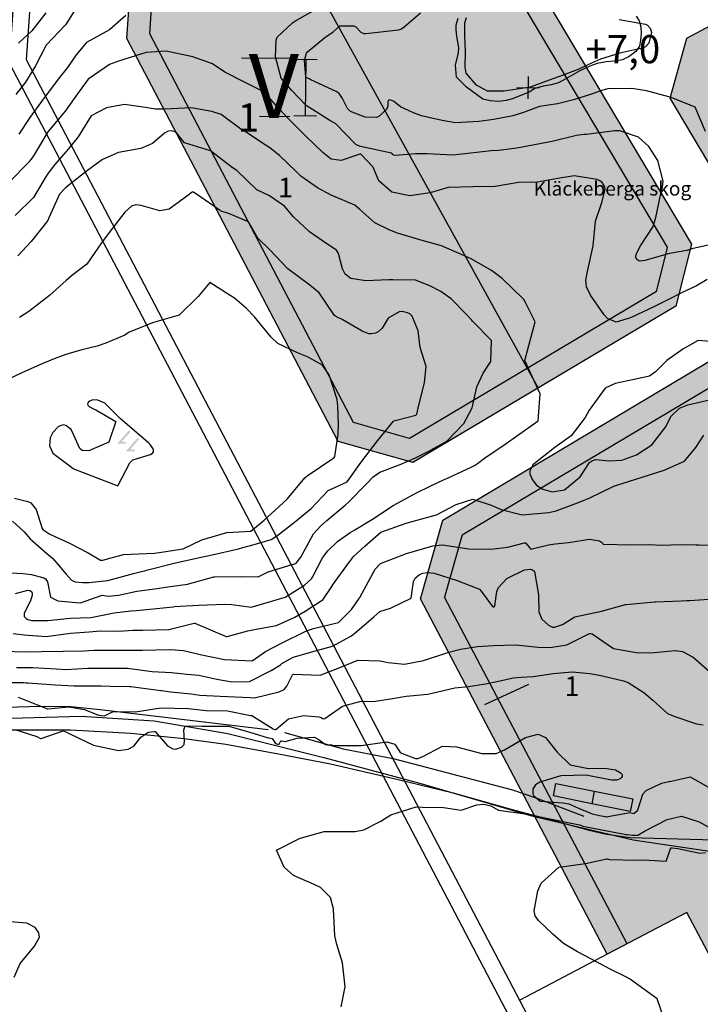
# Model space of a CAD drawing. Units: metres. Extents: x 138471 to 140166, y 6287512 to 6288701.
# Drawn here: x 138963 to 139084, y 6287766 to 6287941 of the extents above; entities that cross this region are included whole.
import ezdxf

# ---------------------------------------------------------------- set-up
doc = ezdxf.new("R2010")
doc.units = ezdxf.units.M
doc.header["$MEASUREMENT"] = 0
for name, color, linetype in [('0_frågor', 10, 'Continuous'), ('0_gatuhojd', 10, 'Continuous'), ('19672410', 10, 'Continuous'), ('22360290', 10, 'Continuous'), ('22361290', 10, 'Continuous'), ('22362290', 10, 'Continuous'), ('5', 10, 'Continuous'), ('54550241', 10, 'Continuous'), ('54550251', 10, 'Continuous'), ('62450241', 10, 'Continuous'), ('62451241', 10, 'Continuous'), ('62451610', 10, 'Continuous'), ('Bostäder', 10, 'Continuous'), ('Natur', 10, 'Continuous'), ('RUT', 10, 'Continuous'), ('S060', 10, 'Continuous'), ('S062', 10, 'Continuous'), ('S065', 10, 'Continuous'), ('S070', 10, 'Continuous'), ('S071', 10, 'Continuous'), ('S074', 10, 'Continuous')]:
    doc.layers.add(name, color=color, linetype=linetype)
doc.styles.add('ISO', font='ISO')

msp = doc.modelspace()

# ---------------------------------------------------------------- hatches: boundary and pattern name
at = {"layer": '5'}
msp.add_hatch(color=42, dxfattribs=at).paths.add_polyline_path([(139040.428, 6287928.143), (139041.901, 6287926.845), (139042.132, 6287927.109), (139041.024, 6287928.098), (139041.47, 6287928.183), (139041.941, 6287928.331), (139042.426, 6287928.542), (139042.873, 6287928.817), (139043.091, 6287928.954), (139043.27, 6287929.092), (139043.424, 6287929.23), (139043.552, 6287929.369), (139043.262, 6287929.613), (139042.942, 6287929.324), (139042.609, 6287929.086), (139042.124, 6287928.811), (139041.588, 6287928.588), (139041.066, 6287928.441), (139040.62, 6287928.357)], flags=0)
h = msp.add_hatch(color=42, dxfattribs=at)
h.paths.add_polyline_path([(139031.92, 6287914.687), (139031.919, 6287914.521), (139031.955, 6287914.356), (139032.017, 6287914.203), (139032.117, 6287914.062), (139032.243, 6287913.934), (139032.394, 6287913.818), (139032.546, 6287913.74), (139032.698, 6287913.688), (139032.863, 6287913.686), (139033.028, 6287913.697), (139033.168, 6287913.747), (139033.296, 6287913.834), (139033.412, 6287913.935), (139033.528, 6287914.111), (139033.58, 6287914.301), (139033.557, 6287914.492), (139033.483, 6287914.709), (139033.609, 6287914.644), (139033.736, 6287914.617), (139033.85, 6287914.616), (139033.977, 6287914.628), (139034.092, 6287914.665), (139034.207, 6287914.714), (139034.309, 6287914.802), (139034.412, 6287914.903), (139034.528, 6287915.054), (139034.606, 6287915.218), (139034.646, 6287915.383), (139034.648, 6287915.574), (139034.611, 6287915.752), (139034.537, 6287915.93), (139034.424, 6287916.097), (139034.286, 6287916.251), (139034.11, 6287916.379), (139033.933, 6287916.47), (139033.755, 6287916.523), (139033.565, 6287916.537), (139033.387, 6287916.501), (139033.208, 6287916.439), (139033.068, 6287916.352), (139032.927, 6287916.226), (139032.785, 6287915.999), (139032.745, 6287915.885), (139032.719, 6287915.758), (139032.717, 6287915.644), (139032.742, 6287915.517), (139032.778, 6287915.389), (139032.841, 6287915.262), (139032.625, 6287915.315), (139032.435, 6287915.304), (139032.256, 6287915.229), (139032.102, 6287915.104), (139032.012, 6287914.978), (139031.947, 6287914.839)], flags=0)
h.paths.add_polyline_path([(139032.323, 6287914.314), (139032.274, 6287914.492), (139032.289, 6287914.683), (139032.392, 6287914.847), (139032.533, 6287914.96), (139032.711, 6287915.009), (139032.901, 6287914.981), (139033.065, 6287914.878), (139033.191, 6287914.712), (139033.252, 6287914.533), (139033.239, 6287914.445), (139033.225, 6287914.356), (139033.122, 6287914.179), (139032.981, 6287914.066), (139032.803, 6287914.03), (139032.612, 6287914.057), (139032.436, 6287914.16)], flags=0)
h.paths.add_polyline_path([(139033.059, 6287915.526), (139033.06, 6287915.64), (139033.087, 6287915.755), (139033.139, 6287915.868), (139033.216, 6287915.982), (139033.306, 6287916.057), (139033.408, 6287916.132), (139033.523, 6287916.169), (139033.637, 6287916.181), (139033.752, 6287916.18), (139033.866, 6287916.153), (139033.98, 6287916.101), (139034.081, 6287916.024), (139034.194, 6287915.896), (139034.268, 6287915.755), (139034.292, 6287915.59), (139034.278, 6287915.425), (139034.225, 6287915.286), (139034.135, 6287915.147), (139034.045, 6287915.059), (139033.943, 6287914.996), (139033.828, 6287914.959), (139033.714, 6287914.935), (139033.6, 6287914.949), (139033.486, 6287914.976), (139033.372, 6287915.028), (139033.271, 6287915.092), (139033.183, 6287915.195), (139033.12, 6287915.297), (139033.071, 6287915.399)], flags=0)
h = msp.add_hatch(color=42, dxfattribs=at)
h.paths.add_polyline_path([(139023.861, 6287902.801), (139023.872, 6287902.661), (139023.896, 6287902.521), (139024.008, 6287902.253), (139024.196, 6287902.048), (139024.347, 6287901.932), (139024.524, 6287901.842), (139024.702, 6287901.802), (139024.892, 6287901.8), (139025.083, 6287901.836), (139025.262, 6287901.91), (139025.428, 6287902.023), (139025.582, 6287902.187), (139025.711, 6287902.351), (139025.801, 6287902.527), (139025.854, 6287902.705), (139025.856, 6287902.895), (139025.832, 6287903.073), (139025.783, 6287903.239), (139025.683, 6287903.38), (139025.557, 6287903.521), (139025.381, 6287903.637), (139025.178, 6287903.703), (139024.962, 6287903.73), (139024.759, 6287903.694), (139024.81, 6287903.744), (139024.964, 6287903.908), (139025.144, 6287904.046), (139025.322, 6287904.158), (139025.488, 6287904.233), (139025.628, 6287904.257), (139025.781, 6287904.243), (139025.92, 6287904.19), (139026.059, 6287904.1), (139026.172, 6287903.959), (139026.234, 6287903.806), (139026.206, 6287903.616), (139026.115, 6287903.414), (139026.405, 6287903.207), (139026.496, 6287903.359), (139026.548, 6287903.498), (139026.575, 6287903.65), (139026.564, 6287903.803), (139026.54, 6287903.943), (139026.478, 6287904.083), (139026.39, 6287904.211), (139026.264, 6287904.327), (139026.138, 6287904.43), (139025.999, 6287904.507), (139025.86, 6287904.547), (139025.708, 6287904.574), (139025.555, 6287904.575), (139025.403, 6287904.551), (139025.237, 6287904.502), (139025.084, 6287904.428), (139024.918, 6287904.328), (139024.751, 6287904.19), (139024.572, 6287904.026), (139024.379, 6287903.825), (139024.212, 6287903.623), (139024.083, 6287903.434), (139023.98, 6287903.257), (139023.915, 6287903.106), (139023.875, 6287902.953)], flags=0)
h.paths.add_polyline_path([(139024.189, 6287902.595), (139024.177, 6287902.709), (139024.191, 6287902.836), (139024.231, 6287902.963), (139024.295, 6287903.089), (139024.385, 6287903.202), (139024.488, 6287903.316), (139024.603, 6287903.391), (139024.718, 6287903.44), (139024.846, 6287903.477), (139024.96, 6287903.476), (139025.074, 6287903.449), (139025.175, 6287903.398), (139025.276, 6287903.333), (139025.364, 6287903.243), (139025.427, 6287903.141), (139025.463, 6287903.026), (139025.488, 6287902.912), (139025.474, 6287902.785), (139025.447, 6287902.671), (139025.383, 6287902.557), (139025.305, 6287902.444), (139025.19, 6287902.33), (139025.075, 6287902.255), (139024.96, 6287902.193), (139024.82, 6287902.169), (139024.693, 6287902.17), (139024.566, 6287902.184), (139024.465, 6287902.236), (139024.364, 6287902.301), (139024.288, 6287902.39), (139024.226, 6287902.48)], flags=0)
h = msp.add_hatch(color=42, dxfattribs=at)
h.paths.add_polyline_path([(139015.084, 6287887.811), (139015.26, 6287887.644), (139015.489, 6287887.705), (139015.782, 6287887.727), (139016.099, 6287887.711), (139016.416, 6287887.645), (139016.66, 6287887.909), (139016.47, 6287887.974), (139016.242, 6287888.028), (139016.001, 6287888.055), (139015.798, 6287888.058), (139017.365, 6287889.846), (139017.088, 6287890.09)], flags=0)
h.paths.add_polyline_path([(139013.326, 6287889.836), (139013.324, 6287889.632), (139013.372, 6287889.429), (139013.472, 6287889.237), (139013.623, 6287889.07), (139013.749, 6287888.98), (139013.888, 6287888.903), (139014.015, 6287888.863), (139014.154, 6287888.836), (139014.294, 6287888.848), (139014.447, 6287888.872), (139014.587, 6287888.934), (139014.74, 6287889.008), (139014.894, 6287889.108), (139015.047, 6287889.234), (139015.214, 6287889.397), (139015.394, 6287889.573), (139015.638, 6287889.888), (139015.819, 6287890.179), (139015.936, 6287890.444), (139015.977, 6287890.698), (139015.966, 6287890.889), (139015.917, 6287891.067), (139015.817, 6287891.233), (139015.666, 6287891.387), (139015.54, 6287891.49), (139015.414, 6287891.555), (139015.275, 6287891.607), (139015.135, 6287891.621), (139014.995, 6287891.61), (139014.855, 6287891.586), (139014.702, 6287891.537), (139014.562, 6287891.462), (139014.408, 6287891.349), (139014.242, 6287891.224), (139014.075, 6287891.073), (139013.908, 6287890.884), (139013.767, 6287890.72), (139013.651, 6287890.569), (139013.56, 6287890.43), (139013.483, 6287890.304), (139013.392, 6287890.064)], flags=0)
h.paths.add_polyline_path([(139013.667, 6287889.629), (139013.668, 6287889.769), (139013.721, 6287889.933), (139013.812, 6287890.136), (139013.979, 6287890.363), (139014.198, 6287890.627), (139014.429, 6287890.879), (139014.634, 6287891.067), (139014.826, 6287891.192), (139014.979, 6287891.254), (139015.119, 6287891.278), (139015.246, 6287891.264), (139015.36, 6287891.225), (139015.473, 6287891.161), (139015.549, 6287891.071), (139015.611, 6287890.956), (139015.635, 6287890.829), (139015.634, 6287890.689), (139015.581, 6287890.524), (139015.477, 6287890.322), (139015.323, 6287890.095), (139015.104, 6287889.83), (139014.873, 6287889.579), (139014.655, 6287889.39), (139014.463, 6287889.265), (139014.285, 6287889.191), (139014.158, 6287889.179), (139014.043, 6287889.18), (139013.929, 6287889.232), (139013.828, 6287889.297), (139013.753, 6287889.387), (139013.691, 6287889.502)], flags=0)
h = msp.add_hatch(color=42, dxfattribs=at)
h.paths.add_polyline_path([(138980.614, 6287865.788), (138980.79, 6287865.634), (138981.019, 6287865.695), (138981.312, 6287865.718), (138981.629, 6287865.689), (138981.946, 6287865.622), (138982.19, 6287865.887), (138982, 6287865.952), (138981.772, 6287866.005), (138981.531, 6287866.046), (138981.328, 6287866.048), (138982.896, 6287867.823), (138982.619, 6287868.067)], flags=0)
h.paths.add_polyline_path([(138982.137, 6287864.439), (138982.313, 6287864.272), (138982.543, 6287864.333), (138982.835, 6287864.356), (138983.152, 6287864.34), (138983.482, 6287864.26), (138983.713, 6287864.537), (138983.523, 6287864.603), (138983.295, 6287864.656), (138983.067, 6287864.684), (138982.864, 6287864.686), (138984.419, 6287866.474), (138984.142, 6287866.718)], flags=0)
at = {"layer": 'Bostäder'}
h = msp.add_hatch(color=51, dxfattribs=at)
h.paths.add_polyline_path([(139062.728, 6288138.359), (139053.397, 6288149.032), (139006.994, 6288152.262), (138996.338, 6288142.98), (138988.965, 6288034.872), (139016.404, 6288033.816), (139018.311, 6288033.83), (139020.218, 6288033.862), (139022.125, 6288033.912), (139028.056, 6288119.735), (139061.376, 6288117.432)], flags=0)
h.paths.add_polyline_path([(139055.603, 6288027.628), (139044.286, 6288025.766), (139032.885, 6288024.522), (139021.433, 6288023.9), (139016.092, 6287946.618), (139055.334, 6287875.585), (139079.793, 6287890.143), (139082.576, 6287901.109), (139052.747, 6287951.22), (139052.321, 6287952.01), (139051.965, 6287952.834), (139051.68, 6287953.685), (139051.469, 6287954.558), (139051.333, 6287955.445), (139051.273, 6287956.341), (139051.29, 6287957.238)], flags=0)
h.paths.add_polyline_path([(139021.433, 6288023.9), (139019.629, 6288023.859), (139017.825, 6288023.833), (139016.02, 6288023.823), (138988.275, 6288024.891), (138982.234, 6287937.656), (139019.801, 6287866.055), (139033.039, 6287862.315), (139055.334, 6287875.585), (139016.092, 6287946.618)], flags=0)
msp.add_hatch(color=51, dxfattribs=at).paths.add_polyline_path([(139221.248, 6287842.025), (139199.853, 6287882.616), (139198.24, 6287885.203), (139196.646, 6287887.801), (139195.07, 6287890.41), (139112.136, 6287866.123), (139111.283, 6287865.913), (139110.414, 6287865.779), (139109.537, 6287865.722), (139108.658, 6287865.742), (139107.785, 6287865.839), (139106.923, 6287866.013), (139106.08, 6287866.261), (139105.262, 6287866.583), (139104.476, 6287866.975), (139103.727, 6287867.435), (139103.021, 6287867.958), (139102.364, 6287868.542), (139101.76, 6287869.181), (139101.215, 6287869.87), (139100.733, 6287870.605), (139096.641, 6287877.479), (139085.675, 6287880.262), (139038.384, 6287852.114), (139034.437, 6287838.144), (139067.585, 6287774.954), (139081.76, 6287782.39), (139087.488, 6287771.524)], flags=0)
at = {"layer": 'Natur'}
msp.add_hatch(color=63, dxfattribs=at).paths.add_polyline_path([(139181.891, 6287937.525), (139184.403, 6287946.448), (139186.077, 6287955.566), (139186.898, 6287964.8), (139187.361, 6287969.66), (139185.548, 6287970.064), (139183.42, 6287970.445), (139181.268, 6287970.648), (139179.106, 6287970.672), (139176.95, 6287970.516), (139174.815, 6287970.182), (139172.714, 6287969.671), (139104.771, 6287950.125), (139081.714, 6287937.732), (139078.759, 6287927.071), (139105.361, 6287882.38), (139105.843, 6287881.645), (139106.388, 6287880.956), (139106.992, 6287880.317), (139107.649, 6287879.733), (139108.355, 6287879.21), (139109.104, 6287878.75), (139109.89, 6287878.358), (139110.708, 6287878.036), (139111.551, 6287877.788), (139112.413, 6287877.614), (139113.286, 6287877.517), (139114.165, 6287877.497), (139115.042, 6287877.554), (139115.911, 6287877.688), (139116.764, 6287877.898), (139189.88, 6287899.31), (139187.342, 6287903.845), (139184.859, 6287908.41), (139182.431, 6287913.005), (139181.428, 6287915.326), (139180.627, 6287917.725), (139180.034, 6287920.183), (139179.655, 6287922.683), (139179.491, 6287925.206), (139179.544, 6287927.734), (139179.813, 6287930.249), (139180.296, 6287932.731), (139180.991, 6287935.162)], flags=0)
at = {"layer": 'S074'}
for points in [[(138992.336, 6288024.656), (138988.337, 6288024.81), (138982.296, 6287937.575), (139019.863, 6287865.974), (139033.101, 6287862.233), (139079.855, 6287890.062), (139082.638, 6287901.028), (139052.809, 6287951.139), (139052.383, 6287951.929), (139052.027, 6287952.753), (139051.742, 6287953.604), (139051.531, 6287954.477), (139051.395, 6287955.364), (139051.335, 6287956.26), (139051.352, 6287957.157), (139055.665, 6288027.547), (139054.316, 6288027.292), (139052.965, 6288027.045), (139051.612, 6288026.807), (139047.359, 6287957.389), (139047.337, 6287956.152), (139047.42, 6287954.918), (139047.608, 6287953.695), (139047.899, 6287952.493), (139048.293, 6287951.319), (139048.784, 6287950.184), (139049.371, 6287949.095), (139078.353, 6287900.406), (139076.386, 6287892.652), (139032.533, 6287866.55), (139022.599, 6287869.357), (138986.365, 6287938.429)], [(139096.703, 6287877.398), (139085.737, 6287880.18), (139038.446, 6287852.032), (139034.499, 6287838.062), (139067.647, 6287774.873), (139071.189, 6287776.731), (139038.725, 6287838.308), (139041.862, 6287849.411), (139086.359, 6287875.896), (139094.113, 6287873.928), (139097.358, 6287868.478), (139098.033, 6287867.449), (139098.796, 6287866.484), (139099.641, 6287865.589), (139100.561, 6287864.772), (139101.549, 6287864.039), (139102.598, 6287863.396), (139103.699, 6287862.847), (139104.844, 6287862.397), (139106.024, 6287862.049), (139107.23, 6287861.806), (139108.453, 6287861.67), (139109.683, 6287861.642), (139110.911, 6287861.722), (139112.127, 6287861.909), (139113.322, 6287862.203), (139193.301, 6287885.625), (139194.342, 6287883.924), (139195.391, 6287882.228), (139196.447, 6287880.536), (139215.907, 6287843.617), (139219.445, 6287845.482), (139199.915, 6287882.534), (139198.302, 6287885.121), (139196.708, 6287887.719), (139195.132, 6287890.329), (139112.198, 6287866.042), (139111.345, 6287865.832), (139110.476, 6287865.698), (139109.599, 6287865.641), (139108.72, 6287865.661), (139107.847, 6287865.758), (139106.985, 6287865.932), (139106.142, 6287866.18), (139105.324, 6287866.502), (139104.538, 6287866.894), (139103.789, 6287867.354), (139103.083, 6287867.877), (139102.426, 6287868.461), (139101.822, 6287869.1), (139101.277, 6287869.789), (139100.795, 6287870.524)]]:
    msp.add_hatch(color=1, dxfattribs=at).paths.add_polyline_path(points, flags=0)

# ---------------------------------------------------------------- linework, layer by layer
at = {"layer": '0_frågor', "color": 6, "flags": 128}
for points in [[(139002.626, 6287934.259), (139011.733, 6287934.167)], [(139005.833, 6287923.89), (139011.214, 6287923.836)]]:
    msp.add_lwpolyline(points, dxfattribs=at)
at = {"layer": '22360290', "color": 42, "flags": 128}
for points in [[(138974.149, 6287944.626), (138971.706, 6287940.627), (138971.309, 6287940.117), (138967.911, 6287936.501), (138966.002, 6287932.806), (138964.214, 6287929.948), (138962.496, 6287927.71)], [(139085.077, 6287921.135), (139083.193, 6287925.461), (139078.938, 6287927.204), (139078.511, 6287927.329), (139074.564, 6287928.357), (139071.957, 6287928.786), (139067.727, 6287928.765), (139066.556, 6287928.421), (139064.801, 6287927.809), (139061.583, 6287926.791), (139058.768, 6287926.049), (139055.568, 6287925.608), (139052.718, 6287924.532), (139050.844, 6287923.96), (139047.469, 6287923.31), (139044.8, 6287922.944), (139040.612, 6287922.683), (139038.281, 6287923.135), (139034.586, 6287923.958), (139033.151, 6287924.444), (139030.86, 6287925.539), (139029.625, 6287926.556), (139028.912, 6287926.757), (139028.659, 6287926.666), (139028.589, 6287926.406), (139028.639, 6287925.661), (139028.368, 6287925.072), (139026.988, 6287923.823), (139026.538, 6287923.663), (139024.574, 6287923.699), (139021.984, 6287924.735), (139021.45, 6287925.265), (139020.541, 6287927.001), (139019.954, 6287927.926), (139019.441, 6287928.275), (139014.927, 6287930.338), (139014.62, 6287930.49), (139014.125, 6287930.765), (139014.074, 6287930.824), (139014.044, 6287930.88), (139013.816, 6287933.768), (139014.157, 6287935.046), (139014.317, 6287935.328), (139017.431, 6287937.887), (139018.913, 6287938.836), (139019.422, 6287939.353), (139020.072, 6287939.903), (139022.577, 6287939.926), (139022.943, 6287939.755), (139023.812, 6287938.822), (139024.359, 6287938.592), (139024.674, 6287938.576), (139030.502, 6287939.22), (139030.917, 6287939.339), (139031.54, 6287939.748), (139034.411, 6287942.217)], [(139085.37, 6287894.851), (139083.435, 6287893.741), (139080.814, 6287892.481), (139078.469, 6287891.311), (139076.122, 6287890.109), (139071.715, 6287888.039), (139069.151, 6287887.282), (139067.632, 6287887.941), (139067.041, 6287888.597), (139064.596, 6287892.087), (139063.903, 6287893.58), (139063.809, 6287894.73), (139064.092, 6287896.3), (139065.08, 6287900.832), (139065.491, 6287905.206), (139066.641, 6287908.557), (139067.241, 6287910.841), (139067.192, 6287911.297), (139066.688, 6287912.091), (139066.265, 6287912.401), (139065.816, 6287912.655), (139061.731, 6287913.281), (139058.451, 6287912.737), (139055.225, 6287912.182), (139051.817, 6287912.095), (139047.674, 6287911.386), (139043.761, 6287911.296), (139039.326, 6287911.194), (139036.127, 6287910.252), (139032.514, 6287909.698), (139029.339, 6287910.361), (139027.035, 6287912.366), (139026.119, 6287914.541), (139026.013, 6287914.789), (139023.814, 6287917.105), (139023.766, 6287917.119), (139023.651, 6287917.125), (139020.313, 6287915.983), (139018.513, 6287916.244), (139017.047, 6287917.413), (139014.063, 6287920.315), (139010.836, 6287923.51), (139008.731, 6287925.854), (139006.698, 6287928.146), (139003.053, 6287929.977), (138999.627, 6287931.714), (138997.435, 6287933.202), (138993.954, 6287934.419), (138989.244, 6287935.417), (138985.668, 6287935.188), (138984.873, 6287934.958), (138980.765, 6287933.65), (138979.128, 6287933.048), (138975.352, 6287930.472), (138973.753, 6287928.287), (138971.304, 6287924.747), (138968.201, 6287921.077), (138965.85, 6287917.149), (138965.236, 6287916.256), (138964.835, 6287915.752), (138964.75, 6287915.661), (138961.31, 6287912.163)], [(138959.4, 6287842.869), (138963.778, 6287842.641), (138965.319, 6287842.463), (138967.514, 6287841.871), (138967.774, 6287841.683), (138968.121, 6287841.132), (138968.68, 6287838.395), (138969.947, 6287837.754), (138973.224, 6287837.443), (138973.981, 6287837.42), (138977.853, 6287838.794), (138978.918, 6287838.592), (138980.731, 6287838.772), (138984.028, 6287839.505), (138987.626, 6287839.924), (138989.079, 6287840.168), (138993.01, 6287840.699), (138997.705, 6287842.003), (138997.878, 6287842.031), (139002.375, 6287842.09), (139005.548, 6287842.024), (139007.368, 6287842.924), (139011.622, 6287844.223), (139012.248, 6287844.383), (139012.35, 6287844.457), (139013.151, 6287845.548), (139015.407, 6287849.674), (139016.641, 6287851.038), (139017.784, 6287852.031), (139021.023, 6287854.743), (139021.585, 6287855.224), (139024.927, 6287858.692), (139025.984, 6287859.768), (139027.162, 6287860.611), (139030.815, 6287861.987), (139033.548, 6287863.163), (139035.789, 6287864.271), (139039.113, 6287866.105), (139042.107, 6287869.299), (139043.61, 6287872.084), (139044.426, 6287875.782), (139045.566, 6287878.211), (139046.887, 6287880.271), (139047.052, 6287883.997), (139043.676, 6287887.482), (139043.539, 6287887.624), (139043.403, 6287887.768), (139042.594, 6287888.634), (139039.847, 6287891.431), (139038.049, 6287892.751), (139036.058, 6287893.746), (139033.55, 6287894.723), (139029.49, 6287894.781), (139028.791, 6287894.783), (139024.695, 6287894.644), (139022.048, 6287895.007), (139021.046, 6287895.804), (139020.538, 6287896.755), (139019.852, 6287899.502), (139019.473, 6287900.045), (139017.797, 6287901.205), (139014.68, 6287903.315), (139011.858, 6287905.992), (139010.261, 6287907.89), (139007.598, 6287909.705), (139005.351, 6287910.796), (139001.77, 6287914.232), (139000.968, 6287914.73), (138997.081, 6287917.723), (138992.491, 6287919.161), (138991.047, 6287920.94), (138990.759, 6287921.094), (138990.444, 6287921.208), (138990.26, 6287921.253), (138989.555, 6287921.216), (138988.919, 6287920.839), (138986.825, 6287919.038), (138984.697, 6287918.144), (138980.743, 6287917.423), (138977.892, 6287916.188), (138975.031, 6287914.039), (138974.192, 6287913.396), (138971.342, 6287911.164), (138970.243, 6287910.036), (138968.366, 6287905.836), (138968.17, 6287905.324), (138965.237, 6287901.636), (138962.873, 6287899.051)], [(138962.285, 6287855.983), (138964.632, 6287855.389), (138965.191, 6287855.153), (138966.14, 6287853.975), (138967.209, 6287850.589), (138967.306, 6287850.435), (138968.583, 6287849.598), (138972.077, 6287848.015), (138975.383, 6287846.262), (138977.539, 6287844.997), (138977.987, 6287844.961), (138979.428, 6287845.399), (138981.62, 6287845.997), (138985.755, 6287846.187), (138987.15, 6287846.224), (138987.994, 6287846.375), (138992.255, 6287846.99), (138995.585, 6287848.594), (138999.993, 6287849.93), (139004.256, 6287850.152), (139006.653, 6287852.085), (139009.284, 6287854.524), (139010.73, 6287855.85), (139013.874, 6287859.619), (139014.298, 6287859.948), (139018.857, 6287863.072), (139018.876, 6287863.085), (139018.895, 6287863.098), (139019.066, 6287863.228), (139019.165, 6287863.412), (139019.793, 6287867.376), (139019.847, 6287869.136), (139019.727, 6287872.391), (139019.59, 6287873.512), (139018.2, 6287877.941), (139017.008, 6287879.64), (139014.362, 6287881.097), (139012.535, 6287881.85), (139009.074, 6287883.459), (139007.869, 6287884.592), (139004.892, 6287888.208), (139003.442, 6287889.765), (139001.365, 6287891.529), (139000.613, 6287892.04), (138996.995, 6287894.354), (138994.898, 6287891.834), (138991.529, 6287888.524), (138986.996, 6287887.24), (138982.649, 6287885.521), (138981.907, 6287884.962), (138978.507, 6287883.516), (138976.938, 6287882.989), (138974.243, 6287882.346), (138971.387, 6287881.523), (138969.317, 6287880.771), (138967.284, 6287879.926), (138963.724, 6287878.354), (138960.965, 6287877.017)], [(138962.056, 6287831.971), (138963.985, 6287831.703), (138967.91, 6287831.432), (138972.225, 6287832.043), (138975.563, 6287832.262), (138977.504, 6287832.44), (138980.795, 6287832.4), (138983.372, 6287832.525), (138985.054, 6287832.565), (138989.701, 6287832.667), (138994.21, 6287833.812), (138994.226, 6287833.81), (138994.299, 6287833.798), (138994.317, 6287833.795), (138997.116, 6287832.609), (138999.904, 6287831.44), (139000.076, 6287831.423), (139003.755, 6287832.414), (139005.242, 6287832.742), (139008.85, 6287833.374), (139012.108, 6287834.87), (139013.908, 6287835.909), (139016.792, 6287837.732), (139017.074, 6287837.939), (139018.519, 6287840.112), (139018.757, 6287840.478), (139018.793, 6287840.529), (139021.817, 6287844.699), (139022.069, 6287845.049), (139022.449, 6287845.573), (139024.539, 6287847.446), (139027.34, 6287849.984), (139031.876, 6287851.571), (139035.714, 6287852.616), (139037.241, 6287853.049), (139040.781, 6287854.894), (139043.694, 6287855.827), (139046.953, 6287854.782), (139048.747, 6287853.99), (139052.502, 6287853.072), (139057.228, 6287853.47), (139058.495, 6287853.747), (139062.791, 6287855.324), (139064.505, 6287856.069), (139068.778, 6287858.121), (139069.305, 6287858.302), (139073.823, 6287859.765), (139077.717, 6287860.966), (139081.332, 6287862.575), (139083.358, 6287865.029), (139084.765, 6287867.205)], [(138962.657, 6287825.932), (138965.563, 6287825.9), (138969.678, 6287825.652), (138971.394, 6287825.575), (138975.335, 6287825.819), (138979.331, 6287825.807), (138982.331, 6287825.776), (138986.759, 6287825.204), (138990.191, 6287825.037), (138992.967, 6287824.723), (138995.056, 6287824.542), (138998.225, 6287823.844), (139000.618, 6287823.425), (139003.567, 6287823.358), (139004.036, 6287823.407), (139007.901, 6287825.378), (139009.524, 6287826.365), (139009.764, 6287826.642), (139011.807, 6287827.768), (139016.168, 6287829.023), (139018.776, 6287829.702), (139022.163, 6287831.56), (139023.164, 6287832.377), (139026.14, 6287834.933), (139027.173, 6287835.878), (139029.104, 6287836.453), (139032.758, 6287838.221), (139033.178, 6287841.197), (139033.481, 6287841.764), (139034.232, 6287842.452), (139034.842, 6287842.691), (139035.611, 6287842.79), (139036.822, 6287842.661), (139040.949, 6287841.4), (139044.87, 6287839.822), (139045.197, 6287839.489), (139047.178, 6287836.738), (139047.333, 6287836.683), (139047.474, 6287836.694), (139047.516, 6287836.722), (139047.627, 6287836.9), (139047.986, 6287839.403), (139048.268, 6287840.135), (139049.735, 6287841.755), (139052.921, 6287843.292), (139053.962, 6287843.389), (139054.303, 6287843.298), (139054.574, 6287843.107), (139054.664, 6287842.97), (139055.389, 6287838.83), (139055.464, 6287835.834), (139056.002, 6287834.503), (139057.135, 6287833.412), (139057.843, 6287833.082), (139058.245, 6287833.072), (139059.639, 6287833.57), (139061.837, 6287834.916), (139066.596, 6287835.928), (139070.824, 6287837.1), (139070.948, 6287837.108), (139070.979, 6287837.11), (139076.014, 6287837.564), (139076.196, 6287837.579), (139080.807, 6287837.763), (139081.729, 6287837.792), (139082.097, 6287837.81), (139082.28, 6287837.822), (139087.39, 6287838.182)], [(138962.905, 6287820.635), (138966.212, 6287819.314), (138968.113, 6287818.553), (138968.136, 6287818.551), (138968.226, 6287818.554), (138971.931, 6287818.925), (138974.72, 6287818.468), (138977.194, 6287817.442), (138978.259, 6287817.298), (138979.599, 6287817.959), (138980.014, 6287818.112), (138983.776, 6287818.054), (138988.267, 6287818.774), (138993.153, 6287818.659), (138996.308, 6287818.26), (139000.143, 6287818.2), (139004.225, 6287817.378), (139004.47, 6287817.383), (139008.217, 6287815.017), (139008.503, 6287814.897), (139008.633, 6287814.875), (139008.719, 6287814.919), (139010.957, 6287816.784), (139013.614, 6287817.391), (139016.375, 6287817.132), (139016.743, 6287817.055), (139017.01, 6287816.844), (139017.209, 6287816.768), (139017.409, 6287816.837), (139020.532, 6287819.023), (139023.613, 6287819.888), (139026.408, 6287819.93), (139029.438, 6287820.411), (139031.869, 6287820.851), (139035.711, 6287821.197), (139040.493, 6287822.289), (139042.944, 6287822.566), (139045.948, 6287823.023), (139048.288, 6287823.494), (139050.862, 6287824.053), (139052.378, 6287824.213), (139054.432, 6287824.323), (139057.957, 6287824.823), (139061.382, 6287825.142), (139064.494, 6287824.877), (139066.217, 6287824.527), (139070.455, 6287823.567), (139071.311, 6287823.27), (139074.098, 6287821.48), (139075.721, 6287820.088), (139078.315, 6287817.723), (139079.594, 6287817.204), (139083.479, 6287815.93), (139084.653, 6287815.702)], [(139020.314, 6287765.64), (139021.022, 6287769.151), (139020.535, 6287773.417), (139019.539, 6287776.71), (139019.167, 6287778.264), (139018.983, 6287783.028), (139018.414, 6287785.025), (139018.207, 6287785.305), (139016.627, 6287786.823), (139015.544, 6287787.34), (139011.837, 6287788.96), (139010.207, 6287790.428), (139008.814, 6287793.432), (139012.915, 6287795.52), (139013.244, 6287795.627), (139017.289, 6287796.786), (139022.511, 6287796.799), (139022.78, 6287796.804), (139024.361, 6287797.051), (139027.386, 6287798.625), (139029.158, 6287799.747), (139033.622, 6287801.16), (139034.794, 6287801.109), (139038.525, 6287801.029), (139041.638, 6287800.592), (139044.41, 6287801.497), (139045.688, 6287801.647), (139046.883, 6287801.365), (139048.275, 6287800.585), (139053.04, 6287799.922), (139053.498, 6287799.818), (139054.145, 6287799.695), (139054.18, 6287799.689), (139062.692, 6287797.944), (139062.739, 6287797.932), (139063.281, 6287797.732), (139063.547, 6287797.664), (139070.671, 6287796.298), (139070.909, 6287796.257), (139071.149, 6287796.222), (139072.081, 6287796.15), (139073.103, 6287796.129), (139073.157, 6287796.158), (139073.174, 6287796.173), (139073.625, 6287796.466), (139074.318, 6287796.88), (139078.252, 6287798.888), (139080.793, 6287799.481), (139083.904, 6287798.495), (139085.534, 6287797.625)]]:
    msp.add_lwpolyline(points, dxfattribs=at)
at = {"layer": '22361290', "color": 42, "flags": 128}
for points in [[(138967.863, 6287942.242), (138965.344, 6287939.05), (138962.971, 6287936.846)], [(139086.606, 6287901.219), (139082.606, 6287900.288), (139081.734, 6287900.025), (139078.677, 6287899.452), (139074.302, 6287898.241), (139073.449, 6287898.121), (139073.08, 6287898.241), (139072.799, 6287898.488), (139072.681, 6287898.817), (139072.734, 6287899.374), (139073.485, 6287900.811), (139075.753, 6287904.291), (139076.24, 6287905.853), (139077.084, 6287909.822), (139077.439, 6287911.252), (139077.558, 6287912.348), (139076.608, 6287915.974), (139074.992, 6287918.517), (139073.178, 6287920.134), (139069.808, 6287921.293), (139068.965, 6287921.268), (139063.861, 6287920.645), (139063.459, 6287920.597), (139062.115, 6287920.434), (139057.81, 6287919.371), (139053.714, 6287918.616), (139051.529, 6287918.189), (139048.263, 6287917.786), (139046.95, 6287917.704), (139042.854, 6287917.243), (139040.174, 6287916.944), (139035.593, 6287917.185), (139033.533, 6287917.189), (139029.905, 6287916.887), (139029.677, 6287916.952), (139029.452, 6287917.079), (139029.448, 6287917.143), (139029.424, 6287917.198), (139029.341, 6287917.271), (139029.306, 6287917.29), (139029.287, 6287917.296), (139023.747, 6287918.502), (139023.692, 6287918.513), (139023.582, 6287918.536), (139022.939, 6287918.842), (139021.108, 6287920.732), (139019.356, 6287922.494), (139018.3, 6287923.084), (139014.123, 6287925.761), (139011.489, 6287928.481), (139009.685, 6287930.627), (139008.628, 6287934.42), (139008.746, 6287937.379), (139008.968, 6287937.906), (139011.665, 6287940.493), (139012.063, 6287940.738), (139012.227, 6287940.83), (139017.014, 6287943.557)], [(138982.067, 6287941.773), (138979.146, 6287939.206), (138975.09, 6287936.956), (138973.249, 6287934.757), (138971.716, 6287932.535), (138970.014, 6287930.44), (138967.084, 6287926.462), (138964.98, 6287923.629), (138963.029, 6287920.697)], [(139069.731, 6287941.053), (139074.407, 6287940.223), (139074.731, 6287940.066), (139075.217, 6287939.517), (139075.443, 6287938.781), (139075.007, 6287936.829), (139074.391, 6287936.219), (139073.583, 6287935.896), (139069.847, 6287935.064), (139066.39, 6287933.984), (139064.89, 6287933.328), (139062.575, 6287932.243), (139059.777, 6287931.178), (139057.277, 6287930.254), (139053.913, 6287929.024), (139049.296, 6287928.351), (139046.33, 6287928.315), (139044.382, 6287929.395), (139042.538, 6287931.549), (139042.33, 6287932.605), (139042.403, 6287935.388), (139042.268, 6287938.202), (139042.265, 6287940.493), (139042.591, 6287941.417)], [(138962.447, 6287839.084), (138964.638, 6287839.649), (138965.004, 6287839.584), (138965.274, 6287839.433), (138965.404, 6287839.15), (138965.441, 6287838.782), (138965.117, 6287837.759), (138964.019, 6287835.554), (138963.972, 6287835.007), (138964.336, 6287834.594), (138964.672, 6287834.459), (138965.368, 6287834.289), (138968.22, 6287834.256), (138972.169, 6287834.652), (138975.819, 6287834.787), (138979.969, 6287835.601), (138982.935, 6287835.99), (138983.957, 6287836.073), (138990.496, 6287836.709), (138990.717, 6287836.73), (138991.73, 6287836.822), (138994.999, 6287837.005), (138999.637, 6287837.173), (139000.868, 6287837.107), (139004.335, 6287836.636), (139007.167, 6287837.439), (139010.397, 6287838.433), (139013.783, 6287840.571), (139015.021, 6287841.645), (139015.207, 6287841.942), (139017.01, 6287845.374), (139017.944, 6287846.664), (139019.641, 6287848.323), (139021.921, 6287849.894), (139022.736, 6287850.384), (139025.884, 6287852.294), (139029.559, 6287854.679), (139033.728, 6287856.947), (139036.125, 6287858.117), (139038.488, 6287859.24), (139039.079, 6287859.512), (139043.525, 6287861.553), (139043.683, 6287861.628), (139043.995, 6287861.791), (139044.557, 6287862.146), (139045.815, 6287863.104), (139049.628, 6287865.745), (139051.462, 6287867.026), (139055.328, 6287869.733), (139055.706, 6287874.519), (139052.976, 6287880.477), (139054.776, 6287887.328), (139053.074, 6287890.792), (139052.753, 6287891.301), (139052.509, 6287891.568), (139048.903, 6287895.028), (139047.05, 6287896.446), (139043.432, 6287898.534), (139041.844, 6287899.239), (139038.155, 6287900.814), (139034.276, 6287901.918), (139030.333, 6287903.108), (139028.942, 6287903.601), (139026.315, 6287904.933), (139023.613, 6287907.314), (139022.729, 6287908.048), (139018.518, 6287909.832), (139016.128, 6287911.158), (139013.152, 6287913.197), (139012.393, 6287913.981), (139009.339, 6287916.873), (139007.616, 6287918.267), (139007.007, 6287918.688), (139002.976, 6287921.331), (139002.512, 6287921.599), (138999.007, 6287924.152), (138997.314, 6287924.714), (138993.637, 6287925.351), (138988.902, 6287925.113), (138987.313, 6287925.098), (138985.549, 6287925.392), (138981.81, 6287925.958), (138978.635, 6287925.335), (138975.915, 6287923.929), (138973.607, 6287920.235), (138971.795, 6287918.015), (138969.432, 6287915.32), (138968.263, 6287913.756), (138967.742, 6287912.927), (138965.646, 6287909.421), (138962.371, 6287906.223)], [(139088.16, 6287883.65), (139083.749, 6287883.998), (139083.612, 6287883.958), (139081.025, 6287882.488), (139078.179, 6287880.457), (139076.187, 6287878.45), (139075.085, 6287877.657), (139072.366, 6287877.108), (139068.979, 6287876.373), (139067.238, 6287875.565), (139064.401, 6287871.641), (139063.673, 6287870.312), (139061.172, 6287867.072), (139058.274, 6287864.997), (139054.391, 6287861.928), (139053.837, 6287860.862), (139053.839, 6287860.307), (139054.266, 6287859.344), (139055.048, 6287858.299), (139056.16, 6287857.615), (139057.787, 6287857.138), (139060.021, 6287857.476), (139062.81, 6287859.78), (139064.43, 6287862.336), (139064.961, 6287862.714), (139065.594, 6287862.866), (139067.848, 6287862.628), (139070.213, 6287862.768), (139072.814, 6287863.678), (139075.521, 6287865.488), (139077.924, 6287868.647), (139078.946, 6287870.571), (139080.433, 6287871.986), (139081.904, 6287872.597), (139085.752, 6287873.481)], [(138981.069, 6287870.134), (138978.304, 6287872.881), (138977.074, 6287873.44), (138976.19, 6287873.461), (138975.484, 6287873.151), (138975.329, 6287872.924), (138975.271, 6287872.704), (138975.357, 6287872.493), (138975.539, 6287872.288), (138976.323, 6287871.887), (138976.718, 6287871.726), (138980.261, 6287869.609), (138979.011, 6287865.962), (138975.482, 6287864.404), (138974.326, 6287864.488), (138973.879, 6287864.822), (138972.767, 6287867.299), (138972.335, 6287868.215), (138971.388, 6287868.915), (138970.967, 6287869.009), (138970.545, 6287868.921), (138970.123, 6287868.712), (138969.079, 6287867.685), (138968.595, 6287866.728), (138968.496, 6287865.307), (138969.094, 6287863.987), (138972.145, 6287861.704), (138972.697, 6287861.264), (138972.908, 6287861.16), (138980.638, 6287858.188), (138982.788, 6287862.292), (138983.299, 6287862.8), (138986.464, 6287863.784), (138986.873, 6287864.061), (138986.981, 6287864.239), (138986.961, 6287864.673), (138986.92, 6287864.765), (138986.397, 6287865.553), (138986.169, 6287865.777), (138981.069, 6287870.134)], [(138960.021, 6287828.801), (138964.554, 6287828.689), (138967.01, 6287828.781), (138970.952, 6287828.801), (138974.595, 6287828.895), (138976.38, 6287828.997), (138977.13, 6287829.008), (138981.664, 6287829.002), (138982.788, 6287829.003), (138985.038, 6287829.024), (138987.36, 6287829.084), (138990.061, 6287829.135), (138992.317, 6287828.912), (138995.266, 6287828.234), (138999.593, 6287827.33), (139004.481, 6287827.098), (139006.854, 6287828.754), (139009.823, 6287830.311), (139014.156, 6287832.416), (139015.407, 6287832.825), (139019.87, 6287833.916), (139022.172, 6287836.203), (139023.531, 6287838.204), (139023.594, 6287838.329), (139023.61, 6287838.36), (139023.62, 6287838.375), (139026.379, 6287843.362), (139027.325, 6287844.418), (139031.911, 6287846.179), (139036.63, 6287847.527), (139038.317, 6287847.716), (139043.023, 6287846.99), (139046.89, 6287846.929), (139049.93, 6287847.294), (139052.871, 6287848.068), (139052.945, 6287848.073), (139053.075, 6287848.04), (139054.037, 6287846.925), (139057.172, 6287847.687), (139058.333, 6287847.905), (139060.689, 6287848.101), (139064.45, 6287848.734), (139066.202, 6287848.428), (139066.727, 6287848.095), (139066.875, 6287847.83), (139071.767, 6287847.723), (139075.075, 6287847.774), (139077.188, 6287847.636), (139080.608, 6287847.781), (139083.409, 6287847.724), (139083.917, 6287847.699), (139090.215, 6287847.48)], [(138959.849, 6287823.244), (138963.915, 6287823.23), (138964.37, 6287823.219), (138964.655, 6287823.196), (138969.542, 6287822.835), (138972.855, 6287822.679), (138977.702, 6287822.657), (138979.268, 6287822.628), (138982.721, 6287822.541), (138982.784, 6287822.538), (138982.932, 6287822.526), (138982.964, 6287822.522), (138988.254, 6287821.835), (138988.437, 6287821.81), (138989.984, 6287821.621), (138993.689, 6287821.221), (138995.21, 6287821.027), (138998.817, 6287820.824), (139002.82, 6287820.666), (139004.154, 6287820.563), (139004.908, 6287820.545), (139009.307, 6287821.594), (139010.187, 6287822.028), (139010.67, 6287822.582), (139011.646, 6287824.612), (139011.663, 6287824.628), (139011.779, 6287824.709), (139011.823, 6287824.717), (139016.598, 6287824.529), (139019.982, 6287825.838), (139023.252, 6287827.231), (139027.256, 6287827.128), (139028.685, 6287826.795), (139031.597, 6287826.489), (139034.963, 6287827.181), (139039.473, 6287828.63), (139041.535, 6287829.159), (139044.551, 6287829.665), (139047.408, 6287829.81), (139051.326, 6287829.958), (139055.318, 6287829.512), (139057.458, 6287829.461), (139060.43, 6287829.96), (139064.47, 6287831.956), (139064.629, 6287831.957), (139064.933, 6287831.892), (139068.692, 6287829.303), (139073.066, 6287828.507), (139075.934, 6287828.58), (139079.656, 6287828.946), (139080.976, 6287828.748), (139082.854, 6287827.736), (139085.788, 6287825.23)], [(138962.332, 6287814.887), (138966.237, 6287813.657), (138966.898, 6287813.329), (138966.972, 6287813.293), (138967.018, 6287813.289), (138970.94, 6287814.647), (138971.534, 6287814.402), (138972.124, 6287814.147), (138976.312, 6287812.116), (138980.748, 6287811.183), (138982.46, 6287811.423), (138983.461, 6287811.961), (138984.75, 6287813.565), (138985.981, 6287814.384), (138986.142, 6287814.408), (138987.075, 6287814.542), (138987.289, 6287814.563), (138989.443, 6287811.985), (138990.414, 6287811.441), (138990.954, 6287811.434), (138991.923, 6287811.737), (138992.412, 6287812.222), (138992.454, 6287812.908), (138992.339, 6287814.83), (138992.394, 6287815.001), (138992.606, 6287815.499), (138992.657, 6287815.496), (138992.943, 6287815.513), (138993.379, 6287815.534), (138995.578, 6287815.512), (139000.33, 6287815.508), (139004.241, 6287814.344), (139007.156, 6287813.488), (139008.03, 6287813.292), (139008.649, 6287812.434), (139008.686, 6287812.417), (139008.737, 6287812.402), (139008.846, 6287812.378), (139009.085, 6287812.318), (139009.208, 6287812.292), (139009.277, 6287812.278), (139009.621, 6287812.885), (139009.712, 6287812.914), (139009.768, 6287812.9), (139010.395, 6287812.788), (139012.524, 6287813.352), (139015.579, 6287813.558), (139016.255, 6287813.209), (139017.034, 6287812.573), (139017.511, 6287812.248), (139017.884, 6287812.177), (139018.588, 6287812.147), (139018.96, 6287812.051), (139023.867, 6287812.078), (139028.423, 6287812.708), (139029.867, 6287812.279), (139029.912, 6287812.179), (139030.717, 6287810.922), (139031.018, 6287810.709), (139033.499, 6287809.757), (139033.954, 6287809.765), (139034.732, 6287810.052), (139038.336, 6287811.963), (139040.79, 6287811.811), (139045.331, 6287810.652), (139047.861, 6287810.663), (139049.366, 6287811.289), (139053.09, 6287813.506), (139055.334, 6287814.089), (139056.645, 6287813.481), (139058.716, 6287810.866), (139060.991, 6287808.597), (139064.276, 6287807.972), (139067.132, 6287808.019), (139069.077, 6287807.728), (139069.785, 6287807.345), (139070.1, 6287807.08), (139070.225, 6287806.816), (139070.252, 6287806.571), (139070.131, 6287806.357), (139069.913, 6287806.162), (139069.251, 6287805.909), (139068.369, 6287805.894), (139063.845, 6287806.757), (139059.375, 6287806.664), (139055.613, 6287805.521), (139054.844, 6287805.055), (139054.369, 6287804.289), (139054.36, 6287803.456), (139054.552, 6287803.1), (139055.588, 6287802.213), (139055.665, 6287802.181), (139059.712, 6287801.862), (139060.777, 6287801.665), (139063.424, 6287800.525)], [(139078.733, 6287805.644), (139082.329, 6287806.488), (139087.681, 6287803.483)], [(139076.077, 6287804.755), (139074.43, 6287804.019), (139073.874, 6287803.359), (139073.567, 6287802.396), (139072.964, 6287800.585), (139072.818, 6287800.32), (139072.341, 6287799.934), (139071.594, 6287800.077), (139067.375, 6287799.338), (139067.241, 6287799.372), (139066.924, 6287799.444), (139066.24, 6287799.581), (139064.986, 6287799.854), (139063.424, 6287800.525)], [(139078.733, 6287805.644), (139078.532, 6287805.597), (139077.25, 6287805.28), (139076.077, 6287804.755)], [(138962.196, 6287770.909), (138963.255, 6287773.3), (138965.848, 6287776.375), (138966.729, 6287777.973), (138966.613, 6287778.744), (138965.973, 6287779.71), (138964.485, 6287780.476), (138961.591, 6287780.722)]]:
    msp.add_lwpolyline(points, dxfattribs=at)
at = {"layer": '22362290', "color": 42, "flags": 128}
for points in [[(138961.921, 6287851.888), (138963.973, 6287850.049), (138965.056, 6287848.751), (138968.049, 6287846.156), (138969.075, 6287845.309), (138971.461, 6287842.477), (138972.387, 6287841.424), (138973.045, 6287841.144), (138974.397, 6287841.001), (138975.539, 6287841.04), (138978.879, 6287841.397), (138983.441, 6287842.62), (138984.855, 6287842.981), (138985.421, 6287843.121), (138985.704, 6287843.192), (138990.894, 6287844.501), (138995.454, 6287845.537), (138997.424, 6287845.908), (139002.105, 6287847.027), (139002.842, 6287847.222), (139004.843, 6287847.783), (139007.855, 6287848.656), (139008.852, 6287849.261), (139012.056, 6287851.714), (139015.009, 6287854.153), (139018.007, 6287857.353), (139021.411, 6287858.912), (139023.845, 6287862.4), (139026.775, 6287866.214), (139029.604, 6287869.675), (139029.898, 6287869.832), (139033.576, 6287870.729), (139033.749, 6287870.905), (139033.986, 6287871.981), (139035.13, 6287876.579), (139035.438, 6287879.382), (139034.357, 6287882.774), (139033.997, 6287885.713), (139032.918, 6287888.354), (139032.501, 6287888.764), (139032.121, 6287888.914), (139031.141, 6287889.161), (139030.64, 6287889.1), (139028.683, 6287887.973), (139027.587, 6287886.214), (139026.88, 6287885.551), (139026.404, 6287885.351), (139025.67, 6287885.223), (139025.258, 6287885.23), (139024.076, 6287885.686), (139020.506, 6287887.733), (139019.47, 6287888.209), (139019.117, 6287888.46), (139016.415, 6287892.495), (139014.744, 6287893.877), (139010.829, 6287896.733), (139007.659, 6287900.121), (139005.484, 6287902.185), (139003.836, 6287905.13), (139000.173, 6287906.644), (138999.137, 6287906.922), (138998.673, 6287907.181), (138994.941, 6287909.813), (138994.702, 6287909.984), (138994.087, 6287910.379), (138993.809, 6287910.36), (138993.681, 6287910.28), (138993.335, 6287909.975), (138989.779, 6287907.373), (138988.081, 6287907.071), (138984.799, 6287907.985), (138983.851, 6287908.137), (138983.08, 6287907.874), (138981.86, 6287906.815), (138978.892, 6287903), (138977.733, 6287901.397), (138975.131, 6287897.556), (138972.389, 6287895.528), (138971.452, 6287894.709), (138968.5, 6287892.002), (138964.849, 6287889.155), (138963.137, 6287888.107)], [(139077.582, 6287763.793), (139076.48, 6287767.037), (139071.7, 6287770.45), (139071.524, 6287770.572), (139070.782, 6287770.99), (139068.112, 6287772.331), (139064.823, 6287774.084), (139062.317, 6287775.423), (139059.839, 6287776.889), (139057.912, 6287778.521), (139055.384, 6287780.967), (139054.773, 6287781.809), (139054.585, 6287782.665), (139055.252, 6287786.252), (139055.849, 6287787.605), (139059.016, 6287790.44), (139063.72, 6287791.103), (139067.541, 6287791.932), (139067.573, 6287791.923), (139067.664, 6287791.903), (139067.974, 6287791.829), (139072.79, 6287791.701), (139074.041, 6287791.765), (139078.09, 6287791.508), (139078.902, 6287793.855), (139078.97, 6287793.875), (139079.148, 6287793.863), (139080.122, 6287793.766), (139084.042, 6287792.917), (139085.063, 6287793.017)]]:
    msp.add_lwpolyline(points, dxfattribs=at)
at = {"layer": '54550241', "color": 42, "flags": 128}
for points in [[(139072.707, 6287941.639), (139073.254, 6287940.801), (139073.563, 6287939.73), (139073.647, 6287938.501), (139073.509, 6287937.4), (139073.334, 6287936.322), (139072.702, 6287935.375), (139071.488, 6287934.497), (139070.29, 6287933.917), (139068.86, 6287933.625), (139067.432, 6287933.506), (139065.83, 6287933.241), (139064.483, 6287932.774), (139062.736, 6287931.953), (139060.225, 6287930.496), (139058.953, 6287929.83), (139057.657, 6287929.423), (139056.228, 6287929.218), (139054.745, 6287928.79), (139053.746, 6287928.146), (139052.337, 6287927.618), (139050.741, 6287926.943), (139049.633, 6287926.647), (139048.303, 6287926.466), (139046.818, 6287926.622), (139045.469, 6287926.885), (139042.581, 6287929.043), (139040.816, 6287930.814), (139040.621, 6287932.938), (139041.194, 6287935.15), (139041.217, 6287936.068), (139040.884, 6287938.119), (139040.773, 6287939.199), (139040.76, 6287940.104), (139041.109, 6287941.316)], [(139072.707, 6287941.639), (139073.254, 6287940.801), (139073.563, 6287939.73), (139073.647, 6287938.501), (139073.509, 6287937.4), (139073.334, 6287936.322), (139072.702, 6287935.375), (139071.488, 6287934.497), (139070.29, 6287933.917), (139068.86, 6287933.625), (139067.432, 6287933.506), (139065.83, 6287933.241), (139064.483, 6287932.774), (139062.736, 6287931.953), (139060.225, 6287930.496), (139058.953, 6287929.83), (139057.657, 6287929.423), (139056.228, 6287929.218), (139054.745, 6287928.79), (139053.746, 6287928.146), (139052.337, 6287927.618), (139050.741, 6287926.943), (139049.633, 6287926.647), (139048.303, 6287926.466), (139046.818, 6287926.622), (139045.469, 6287926.885), (139042.581, 6287929.043), (139040.816, 6287930.814), (139040.621, 6287932.938), (139041.194, 6287935.15), (139041.217, 6287936.068), (139040.884, 6287938.119), (139040.773, 6287939.199), (139040.76, 6287940.104), (139041.109, 6287941.316)], [(138960.28, 6287814.857), (138972.222, 6287814.814), (138982.964, 6287814.228), (138992.448, 6287813.274), (138999.797, 6287812.291), (139009.171, 6287810.557), (139018.395, 6287808.814), (139030.448, 6287806.038), (139040.222, 6287803.641), (139050.684, 6287800.689), (139058.672, 6287798.565), (139064.399, 6287796.994), (139067.184, 6287796.36), (139071.644, 6287795.714), (139157.21, 6287793.358), (139161.028, 6287792.981), (139162.483, 6287792.291), (139163.428, 6287791.52), (139163.975, 6287790.655), (139164.255, 6287789.361), (139164.236, 6287788.095), (139164.424, 6287777.734), (139164.283, 6287776.491), (139162.882, 6287757.206)]]:
    msp.add_lwpolyline(points, dxfattribs=at)
at = {"layer": '54550251', "color": 42, "flags": 128}
for points in [[(138851.398, 6287797.612), (138859.927, 6287797.233), (138876.953, 6287799.864), (138894.236, 6287804.162), (138915.959, 6287810), (138934.913, 6287814.249), (138949.419, 6287816.538), (138959.471, 6287816.865), (138974.127, 6287817.266), (138987.076, 6287816.463), (139000.188, 6287814.188), (139017.216, 6287809.915), (139034.03, 6287805.44)], [(139034.03, 6287805.44), (139053.942, 6287799.617), (139057.91, 6287798.681)], [(139057.91, 6287798.681), (139072.224, 6287795.307), (139086.179, 6287793.218), (139096.212, 6287792.919), (139104.783, 6287792.665), (139114.164, 6287791.548), (139122.039, 6287789.012), (139129.108, 6287787.546), (139134.544, 6287787.385), (139141.491, 6287788.852), (139150.333, 6287790.68), (139156.192, 6287790.715), (139158.651, 6287788.968), (139160.222, 6287785.574), (139160.529, 6287781.799), (139158.663, 6287775.37), (139156.431, 6287770.624), (139153.14, 6287765.491)]]:
    msp.add_lwpolyline(points, dxfattribs=at)
at = {"layer": '62450241', "color": 42, "flags": 128}
for points in [[(139007.344, 6287814.816), (138992.495, 6287816.59), (138978.032, 6287818.319), (138972.305, 6287818.934), (138966.892, 6287818.973), (138956.671, 6287818.669), (138952.459, 6287818.331), (138949.59, 6287818.194), (138942.365, 6287817.227), (138930.815, 6287815.663), (138926.105, 6287814.522)], [(139010.267, 6287814.379), (139020.666, 6287811.463), (139029.544, 6287809.763), (139050.77, 6287804.189), (139055.094, 6287802.711), (139063.454, 6287799.479)]]:
    msp.add_lwpolyline(points, dxfattribs=at)
at = {"layer": '62451241', "color": 42, "flags": 128}
msp.add_lwpolyline([(139071.671, 6287800.319), (139064.856, 6287801.712), (139058.042, 6287803.105), (139058.47, 6287805.298), (139065.298, 6287803.935), (139072.125, 6287802.572), (139071.671, 6287800.319)], dxfattribs=at)
at = {"layer": '62451610', "color": 42, "flags": 128}
msp.add_lwpolyline([(139065.298, 6287803.935), (139064.856, 6287801.712)], dxfattribs=at)
at = {"layer": 'RUT', "color": 42, "linetype": 'ByBlock'}
for p, q in [((139053.537, 6287930.952), (139053.497, 6287926.952)), ((139051.517, 6287928.972), (139055.517, 6287928.932))]:
    msp.add_line(p, q, dxfattribs=at)
at = {"layer": 'S060', "color": 2, "flags": 128}
msp.add_lwpolyline([(139941.108, 6287795.835), (139598.349, 6287628.616), (139600.603, 6287712.477), (139482.976, 6287936.704), (139072.47, 6287721.371), (138961.382, 6287933.278), (138974.788, 6288126.876), (138984.032, 6288270.892), (138989.642, 6288273.841), (139141.53, 6288353.673), (139263.403, 6288418.062), (139375.491, 6288479.068), (139454.759, 6288446.11), (139473.807, 6288431.811), (139492.822, 6288417.469), (139511.805, 6288403.084), (139573.219, 6288351.151), (139586.319, 6288264.385), (139599.306, 6288243.047)], dxfattribs=at)
at = {"layer": 'S062', "color": 6, "flags": 128}
for points in [[(139603.623, 6287713.178), (139484.239, 6287940.754), (139073.734, 6287725.422), (138964.434, 6287933.918), (138977.782, 6288126.676), (138986.918, 6288269.02), (138990.612, 6288270.962), (139142.928, 6288351.019), (139264.825, 6288415.42), (139375.665, 6288475.747), (139453.261, 6288443.484), (139472.182, 6288429.279), (139491.071, 6288415.032), (139509.928, 6288400.742), (139570.421, 6288349.588), (139583.44, 6288263.359), (139596.486, 6288241.9), (139610.027, 6288220.751)], [(139055.603, 6288027.628), (139051.29, 6287957.238), (139051.273, 6287956.341), (139051.333, 6287955.445), (139051.469, 6287954.558), (139051.68, 6287953.685), (139051.965, 6287952.834), (139052.321, 6287952.01), (139052.747, 6287951.22), (139082.576, 6287901.109), (139079.793, 6287890.143), (139033.039, 6287862.315), (139019.801, 6287866.055), (138982.234, 6287937.656), (138988.275, 6288024.891)], [(139055.334, 6287875.585), (139016.092, 6287946.618), (139021.433, 6288023.9)], [(139192.26, 6287900.007), (139116.764, 6287877.898), (139115.911, 6287877.688), (139115.042, 6287877.554), (139114.165, 6287877.497), (139113.286, 6287877.517), (139112.413, 6287877.614), (139111.551, 6287877.788), (139110.708, 6287878.036), (139109.89, 6287878.358), (139109.104, 6287878.75), (139108.355, 6287879.21), (139107.649, 6287879.733), (139106.992, 6287880.317), (139106.388, 6287880.956), (139105.843, 6287881.645), (139105.361, 6287882.38), (139078.759, 6287927.071), (139081.714, 6287937.732), (139104.771, 6287950.125)], [(139087.488, 6287771.524), (139081.76, 6287782.39), (139067.585, 6287774.954), (139034.437, 6287838.144), (139038.384, 6287852.114), (139085.675, 6287880.262)]]:
    msp.add_lwpolyline(points, dxfattribs=at)
at = {"layer": 'S065', "color": 3}
for p, q in [((138986.303, 6287938.51), (138992.274, 6288024.737)), ((139049.31, 6287949.175), (139078.291, 6287900.487)), ((139022.537, 6287869.438), (138986.303, 6287938.51)), ((139076.324, 6287892.733), (139078.291, 6287900.487)), ((139076.324, 6287892.733), (139032.471, 6287866.632)), ((139041.8, 6287849.492), (139086.297, 6287875.977)), ((139032.471, 6287866.632), (139022.537, 6287869.438)), ((139041.8, 6287849.492), (139038.663, 6287838.39)), ((139071.127, 6287776.812), (139038.663, 6287838.39)), ((139067.585, 6287774.954), (139052.04, 6287766.805)), ((139067.585, 6287774.954), (139052.04, 6287766.805))]:
    msp.add_line(p, q, dxfattribs=at)
at = {"layer": 'S071', "color": 3}
msp.add_line((139053.585, 6287822.89), (139045.777, 6287819.268), dxfattribs=at)
at = {"layer": 'S074', "color": 6}
for p, q in [((139012.031, 6287934.005), (139016.03, 6287933.964)), ((139014.031, 6287933.984), (139013.929, 6287923.985)), ((139011.93, 6287924.006), (139015.929, 6287923.965))]:
    msp.add_line(p, q, dxfattribs=at)

# ---------------------------------------------------------------- texts
at = {"layer": '0_frågor', "color": 6, "style": 'ISO'}
msp.add_text('V', height=11.383, dxfattribs=at).set_placement((139003.882, 6287923.537))
at = {"layer": '0_gatuhojd', "color": 1, "style": 'ISO'}
msp.add_text('+7,0', height=5, dxfattribs=at).set_placement((139063.745, 6287933.287))
at = {"layer": '19672410', "color": 42, "style": 'ISO'}
msp.add_text('Kläckeberga skog', height=2.5, dxfattribs=at).set_placement((139054.527, 6287909.769))
at = {"layer": 'S070', "color": 6, "style": 'ISO'}
msp.add_text('1', height=5, dxfattribs=at).set_placement((139001.942, 6287921.152))
at = {"layer": 'S071', "color": 3, "style": 'ISO'}
for p in [(139009.101, 6287909.446), (139009.101, 6287909.446), (139060.007, 6287820.836)]:
    msp.add_text('1', height=3.5, rotation=359.9489, dxfattribs=at).set_placement(p)

doc.saveas('drawing.dxf')
